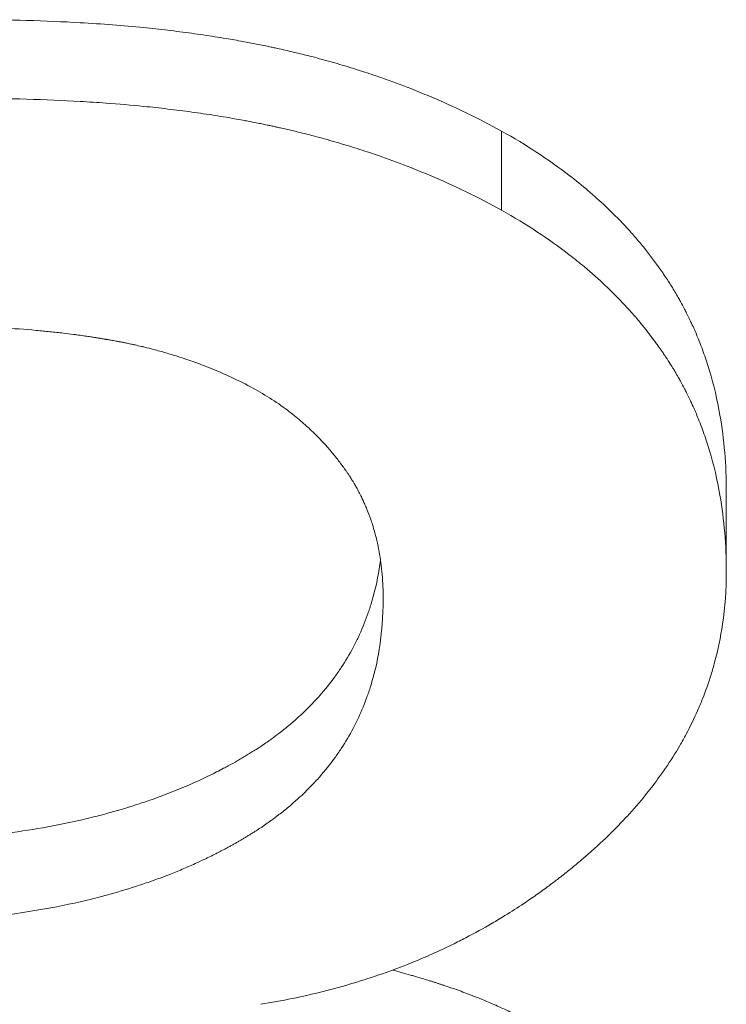
# Model space of a CAD drawing. Extents: x 134.1 to 200.3, y -14.8 to 32.7.
# Drawn here: x 178.2 to 178.8, y -5 to -4.3 of the extents above; entities that cross this region are included whole.
import ezdxf

# ---------------------------------------------------------------- set-up
doc = ezdxf.new("R2010")
doc.units = 0
doc.layers.add('schrack-others', color=2, linetype='Continuous', lineweight=13)
doc.layers.add('schrack-terminal', color=7, linetype='Continuous')
doc.styles.add('styl', font='simplex_0.ttf')

# ---------------------------------------------------------------- blocks, each defined once
blk = doc.blocks.new('c_ikbc1040--_v')
at = {"layer": 'schrack-others'}
for p, q in [((178.58468, -4.35533), (178.58468, -4.41813)), ((178.76297, -4.64139), (178.76297, -4.7052))]:
    blk.add_line(p, q, dxfattribs=at)
for points, knots in [([(178.16329, -4.26689), (178.17842, -4.26689), (178.19322, -4.26709), (178.2077, -4.26749), (178.22219, -4.26789), (178.23634, -4.26849), (178.25018, -4.26928), (178.26748, -4.27028), (178.28427, -4.27159), (178.30055, -4.2732), (178.30381, -4.27353), (178.30705, -4.27386), (178.31027, -4.27421), (178.3167, -4.27491), (178.32305, -4.27566), (178.32933, -4.27645), (178.33246, -4.27685), (178.33558, -4.27726), (178.33868, -4.27768), (178.34487, -4.27853), (178.35098, -4.27943), (178.35701, -4.28037), (178.36003, -4.28084), (178.36302, -4.28133), (178.366, -4.28183), (178.37046, -4.28257), (178.37488, -4.28335), (178.37925, -4.28415), (178.38289, -4.28482), (178.3865, -4.28551), (178.39008, -4.28622), (178.39402, -4.28699), (178.39792, -4.2878), (178.40178, -4.28862), (178.40284, -4.28885), (178.40389, -4.28907), (178.40494, -4.2893), (178.40705, -4.28976), (178.40914, -4.29023), (178.41123, -4.2907), (178.41332, -4.29118), (178.41541, -4.29166), (178.41748, -4.29215), (178.41887, -4.29247), (178.42025, -4.2928), (178.42163, -4.29314), (178.42577, -4.29414), (178.42989, -4.29517), (178.43398, -4.29623), (178.43671, -4.29694), (178.43942, -4.29766), (178.44213, -4.29839), (178.44754, -4.29987), (178.45291, -4.30139), (178.45823, -4.30298), (178.4609, -4.30377), (178.46355, -4.30457), (178.46619, -4.30539), (178.47147, -4.30703), (178.47671, -4.30872), (178.48191, -4.31047), (178.48451, -4.31135), (178.48709, -4.31224), (178.48967, -4.31314), (178.4974, -4.31584), (178.50503, -4.31868), (178.51257, -4.32163), (178.51759, -4.3236), (178.52257, -4.32563), (178.52751, -4.32771), (178.53738, -4.33187), (178.54709, -4.33625), (178.55661, -4.34086), (178.56614, -4.34546), (178.5755, -4.35029), (178.58468, -4.35533)], [0, 0, 0, 0, 0.166667, 0.166667, 0.166667, 0.333333, 0.333333, 0.333333, 0.541667, 0.541667, 0.541667, 0.583333, 0.583333, 0.583333, 0.666667, 0.666667, 0.666667, 0.708333, 0.708333, 0.708333, 0.791667, 0.791667, 0.791667, 0.833333, 0.833333, 0.833333, 0.895833, 0.895833, 0.895833, 0.947917, 0.947917, 0.947917, 1.005208, 1.005208, 1.005208, 1.020833, 1.020833, 1.020833, 1.052083, 1.052083, 1.052083, 1.083333, 1.083333, 1.083333, 1.104167, 1.104167, 1.104167, 1.166667, 1.166667, 1.166667, 1.208333, 1.208333, 1.208333, 1.291667, 1.291667, 1.291667, 1.333333, 1.333333, 1.333333, 1.416667, 1.416667, 1.416667, 1.458333, 1.458333, 1.458333, 1.583333, 1.583333, 1.583333, 1.666667, 1.666667, 1.666667, 1.833333, 1.833333, 1.833333, 2, 2, 2, 2]), ([(178.16329, -4.32937), (178.17842, -4.32937), (178.19322, -4.32957), (178.2077, -4.32997), (178.22219, -4.33037), (178.23634, -4.33097), (178.25018, -4.33177), (178.2571, -4.33217), (178.26394, -4.33262), (178.27069, -4.33312), (178.28083, -4.33387), (178.29078, -4.33473), (178.30055, -4.3357), (178.30381, -4.33603), (178.30705, -4.33636), (178.31027, -4.33671), (178.3167, -4.33741), (178.32305, -4.33816), (178.32933, -4.33896), (178.33246, -4.33936), (178.33558, -4.33977), (178.33868, -4.3402), (178.34487, -4.34105), (178.35098, -4.34195), (178.35701, -4.3429), (178.36003, -4.34337), (178.36302, -4.34386), (178.366, -4.34436), (178.37046, -4.34511), (178.37488, -4.34588), (178.37925, -4.34669), (178.38071, -4.34696), (178.38216, -4.34723), (178.38361, -4.3475), (178.38578, -4.34792), (178.38794, -4.34833), (178.39008, -4.34876), (178.3908, -4.3489), (178.39151, -4.34905), (178.39223, -4.34919), (178.39366, -4.34948), (178.39508, -4.34977), (178.39649, -4.35006), (178.3972, -4.35021), (178.39791, -4.35035), (178.39862, -4.3505), (178.39968, -4.35073), (178.40073, -4.35095), (178.40178, -4.35118), (178.40284, -4.3514), (178.40389, -4.35163), (178.40494, -4.35186), (178.40529, -4.35194), (178.40564, -4.35201), (178.40599, -4.35209), (178.40704, -4.35232), (178.40809, -4.35255), (178.40914, -4.35279), (178.40984, -4.35295), (178.41053, -4.3531), (178.41123, -4.35326), (178.41332, -4.35374), (178.41541, -4.35422), (178.41748, -4.35471), (178.41887, -4.35504), (178.42025, -4.35537), (178.42163, -4.35571), (178.42577, -4.35671), (178.42989, -4.35774), (178.43398, -4.35881), (178.43671, -4.35952), (178.43942, -4.36024), (178.44213, -4.36098), (178.44754, -4.36246), (178.45291, -4.36399), (178.45823, -4.36558), (178.4609, -4.36638), (178.46355, -4.36718), (178.46619, -4.36801), (178.47147, -4.36965), (178.47671, -4.37135), (178.48191, -4.3731), (178.48451, -4.37398), (178.48709, -4.37487), (178.48967, -4.37578), (178.4974, -4.3785), (178.50503, -4.38134), (178.51257, -4.3843), (178.51759, -4.38628), (178.52257, -4.38831), (178.52751, -4.3904), (178.53738, -4.39458), (178.54709, -4.39898), (178.55661, -4.4036), (178.56614, -4.40822), (178.5755, -4.41306), (178.58468, -4.41813)], [0, 0, 0, 0, 0.166667, 0.166667, 0.166667, 0.333333, 0.333333, 0.333333, 0.416667, 0.416667, 0.416667, 0.541667, 0.541667, 0.541667, 0.583333, 0.583333, 0.583333, 0.666667, 0.666667, 0.666667, 0.708333, 0.708333, 0.708333, 0.791667, 0.791667, 0.791667, 0.833333, 0.833333, 0.833333, 0.895833, 0.895833, 0.895833, 0.916667, 0.916667, 0.916667, 0.947917, 0.947917, 0.947917, 0.958333, 0.958333, 0.958333, 0.979167, 0.979167, 0.979167, 0.989583, 0.989583, 0.989583, 1.005208, 1.005208, 1.005208, 1.020833, 1.020833, 1.020833, 1.026042, 1.026042, 1.026042, 1.041667, 1.041667, 1.041667, 1.052083, 1.052083, 1.052083, 1.083333, 1.083333, 1.083333, 1.104167, 1.104167, 1.104167, 1.166667, 1.166667, 1.166667, 1.208333, 1.208333, 1.208333, 1.291667, 1.291667, 1.291667, 1.333333, 1.333333, 1.333333, 1.416667, 1.416667, 1.416667, 1.458333, 1.458333, 1.458333, 1.583333, 1.583333, 1.583333, 1.666667, 1.666667, 1.666667, 1.833333, 1.833333, 1.833333, 2, 2, 2, 2]), ([(178.58468, -4.35533), (178.59441, -4.3608), (178.60374, -4.36647), (178.61269, -4.37234), (178.62163, -4.37821), (178.63019, -4.38428), (178.63835, -4.39056), (178.64855, -4.3984), (178.65815, -4.40656), (178.66713, -4.41504), (178.66893, -4.41673), (178.6707, -4.41844), (178.67245, -4.42016), (178.67595, -4.4236), (178.67935, -4.42709), (178.68265, -4.43063), (178.6843, -4.4324), (178.68593, -4.43418), (178.68753, -4.43598), (178.68993, -4.43867), (178.69228, -4.44139), (178.69457, -4.44414), (178.69687, -4.44689), (178.6991, -4.44967), (178.70129, -4.45248), (178.70347, -4.45528), (178.7056, -4.45812), (178.70767, -4.46098), (178.70837, -4.46193), (178.70905, -4.46289), (178.70973, -4.46385), (178.71075, -4.46529), (178.71175, -4.46674), (178.71274, -4.4682), (178.71307, -4.46868), (178.7134, -4.46917), (178.71373, -4.46965), (178.7152, -4.47184), (178.71665, -4.47405), (178.71806, -4.47627), (178.71853, -4.47701), (178.71899, -4.47775), (178.71946, -4.47849), (178.72038, -4.47998), (178.72129, -4.48148), (178.72219, -4.48298), (178.72309, -4.48449), (178.72397, -4.486), (178.72483, -4.48752), (178.72541, -4.48853), (178.72598, -4.48955), (178.72655, -4.49057), (178.72768, -4.49261), (178.72878, -4.49466), (178.72986, -4.49673), (178.7304, -4.49777), (178.73093, -4.4988), (178.73145, -4.49985), (178.7325, -4.50193), (178.73353, -4.50402), (178.73453, -4.50613), (178.73502, -4.50719), (178.73552, -4.50825), (178.736, -4.50931), (178.73746, -4.5125), (178.73886, -4.51571), (178.7402, -4.51896), (178.74109, -4.52113), (178.74196, -4.52331), (178.7428, -4.5255), (178.74448, -4.52989), (178.74605, -4.53433), (178.74752, -4.53883), (178.74826, -4.54108), (178.74897, -4.54334), (178.74965, -4.54562), (178.75307, -4.557), (178.75582, -4.56873), (178.75792, -4.5808), (178.76129, -4.60012), (178.76297, -4.62032), (178.76297, -4.64139)], [0, 0, 0, 0, 0.166667, 0.166667, 0.166667, 0.333333, 0.333333, 0.333333, 0.541667, 0.541667, 0.541667, 0.583333, 0.583333, 0.583333, 0.666667, 0.666667, 0.666667, 0.708333, 0.708333, 0.708333, 0.770833, 0.770833, 0.770833, 0.833333, 0.833333, 0.833333, 0.895833, 0.895833, 0.895833, 0.916667, 0.916667, 0.916667, 0.947917, 0.947917, 0.947917, 0.958333, 0.958333, 0.958333, 1.005208, 1.005208, 1.005208, 1.020833, 1.020833, 1.020833, 1.052083, 1.052083, 1.052083, 1.083333, 1.083333, 1.083333, 1.104167, 1.104167, 1.104167, 1.145833, 1.145833, 1.145833, 1.166667, 1.166667, 1.166667, 1.208333, 1.208333, 1.208333, 1.229167, 1.229167, 1.229167, 1.291667, 1.291667, 1.291667, 1.333333, 1.333333, 1.333333, 1.416667, 1.416667, 1.416667, 1.458333, 1.458333, 1.458333, 1.666667, 1.666667, 1.666667, 2, 2, 2, 2]), ([(178.58468, -4.41813), (178.59441, -4.42361), (178.60374, -4.4293), (178.61269, -4.43519), (178.62163, -4.44108), (178.63019, -4.44718), (178.63835, -4.45348), (178.64243, -4.45663), (178.64642, -4.45983), (178.6503, -4.46308), (178.65613, -4.46795), (178.66174, -4.47294), (178.66713, -4.47804), (178.66893, -4.47974), (178.6707, -4.48146), (178.67245, -4.48318), (178.67595, -4.48664), (178.67935, -4.49014), (178.68265, -4.49369), (178.6843, -4.49547), (178.68593, -4.49726), (178.68753, -4.49906), (178.68993, -4.50176), (178.69228, -4.50449), (178.69457, -4.50725), (178.69534, -4.50817), (178.6961, -4.5091), (178.69685, -4.51002), (178.69835, -4.51187), (178.69983, -4.51374), (178.70129, -4.51562), (178.70202, -4.51656), (178.70274, -4.5175), (178.70345, -4.51844), (178.70488, -4.52033), (178.70629, -4.52223), (178.70767, -4.52415), (178.70837, -4.52511), (178.70905, -4.52607), (178.70973, -4.52703), (178.71075, -4.52848), (178.71175, -4.52993), (178.71274, -4.53139), (178.71307, -4.53188), (178.7134, -4.53236), (178.71373, -4.53285), (178.71422, -4.53358), (178.71471, -4.53432), (178.71519, -4.53505), (178.71568, -4.53579), (178.71616, -4.53653), (178.71664, -4.53727), (178.7168, -4.53751), (178.71695, -4.53776), (178.71711, -4.53801), (178.71743, -4.5385), (178.71774, -4.539), (178.71806, -4.53949), (178.71821, -4.53974), (178.71837, -4.53999), (178.71853, -4.54023), (178.71884, -4.54073), (178.71915, -4.54123), (178.71946, -4.54173), (178.71961, -4.54197), (178.71977, -4.54222), (178.71992, -4.54247), (178.72038, -4.54322), (178.72084, -4.54397), (178.72129, -4.54472), (178.72159, -4.54523), (178.72189, -4.54573), (178.72219, -4.54623), (178.72309, -4.54774), (178.72397, -4.54926), (178.72483, -4.55078), (178.72541, -4.5518), (178.72598, -4.55282), (178.72655, -4.55384), (178.72768, -4.55589), (178.72878, -4.55795), (178.72986, -4.56003), (178.7304, -4.56107), (178.73093, -4.56211), (178.73145, -4.56315), (178.7325, -4.56524), (178.73353, -4.56735), (178.73453, -4.56947), (178.73502, -4.57052), (178.73552, -4.57159), (178.736, -4.57265), (178.73746, -4.57585), (178.73886, -4.57908), (178.7402, -4.58234), (178.74109, -4.58451), (178.74196, -4.5867), (178.7428, -4.5889), (178.74448, -4.5933), (178.74605, -4.59776), (178.74752, -4.60227), (178.74826, -4.60453), (178.74897, -4.6068), (178.74965, -4.60909), (178.75307, -4.62051), (178.75582, -4.63228), (178.75792, -4.6444), (178.76129, -4.66378), (178.76297, -4.68405), (178.76297, -4.7052)], [0, 0, 0, 0, 0.166667, 0.166667, 0.166667, 0.333333, 0.333333, 0.333333, 0.416667, 0.416667, 0.416667, 0.541667, 0.541667, 0.541667, 0.583333, 0.583333, 0.583333, 0.666667, 0.666667, 0.666667, 0.708333, 0.708333, 0.708333, 0.770833, 0.770833, 0.770833, 0.791667, 0.791667, 0.791667, 0.833333, 0.833333, 0.833333, 0.854167, 0.854167, 0.854167, 0.895833, 0.895833, 0.895833, 0.916667, 0.916667, 0.916667, 0.947917, 0.947917, 0.947917, 0.958333, 0.958333, 0.958333, 0.973958, 0.973958, 0.973958, 0.989583, 0.989583, 0.989583, 0.994792, 0.994792, 0.994792, 1.005208, 1.005208, 1.005208, 1.010417, 1.010417, 1.010417, 1.020833, 1.020833, 1.020833, 1.026042, 1.026042, 1.026042, 1.041667, 1.041667, 1.041667, 1.052083, 1.052083, 1.052083, 1.083333, 1.083333, 1.083333, 1.104167, 1.104167, 1.104167, 1.145833, 1.145833, 1.145833, 1.166667, 1.166667, 1.166667, 1.208333, 1.208333, 1.208333, 1.229167, 1.229167, 1.229167, 1.291667, 1.291667, 1.291667, 1.333333, 1.333333, 1.333333, 1.416667, 1.416667, 1.416667, 1.458333, 1.458333, 1.458333, 1.666667, 1.666667, 1.666667, 2, 2, 2, 2]), ([(178.38533, -4.55827), (178.37975, -4.55534), (178.37406, -4.55254), (178.36827, -4.5499), (178.36248, -4.54725), (178.35658, -4.54475), (178.35058, -4.54239), (178.34758, -4.54121), (178.34455, -4.54007), (178.34149, -4.53896), (178.33691, -4.5373), (178.33227, -4.53573), (178.32757, -4.53423), (178.32601, -4.53373), (178.32444, -4.53325), (178.32286, -4.53277), (178.3197, -4.53181), (178.31651, -4.53088), (178.3133, -4.53), (178.31169, -4.52955), (178.31008, -4.52912), (178.30846, -4.52869), (178.30603, -4.52805), (178.30359, -4.52744), (178.30113, -4.52684), (178.30031, -4.52664), (178.29949, -4.52644), (178.29867, -4.52625), (178.29703, -4.52586), (178.29537, -4.52548), (178.29372, -4.52511), (178.29289, -4.52492), (178.29206, -4.52474), (178.29122, -4.52456), (178.28998, -4.52429), (178.28872, -4.52402), (178.28747, -4.52376), (178.28705, -4.52368), (178.28663, -4.52359), (178.28621, -4.5235), (178.28537, -4.52333), (178.28453, -4.52316), (178.28369, -4.523), (178.28327, -4.52291), (178.28284, -4.52283), (178.28242, -4.52275), (178.28158, -4.52258), (178.28073, -4.52242), (178.27989, -4.52226), (178.27946, -4.52218), (178.27904, -4.5221), (178.27861, -4.52202), (178.27798, -4.5219), (178.27734, -4.52178), (178.2767, -4.52167), (178.27606, -4.52155), (178.27542, -4.52144), (178.27478, -4.52132), (178.27457, -4.52129), (178.27436, -4.52125), (178.27414, -4.52121), (178.27372, -4.52114), (178.27329, -4.52106), (178.27286, -4.52099), (178.27265, -4.52095), (178.27243, -4.52091), (178.27222, -4.52088), (178.27179, -4.5208), (178.27136, -4.52073), (178.27093, -4.52066), (178.27072, -4.52062), (178.2705, -4.52058), (178.27029, -4.52055), (178.26964, -4.52044), (178.269, -4.52033), (178.26836, -4.52022), (178.26793, -4.52015), (178.26749, -4.52008), (178.26706, -4.52001), (178.2662, -4.51987), (178.26534, -4.51973), (178.26448, -4.51959), (178.26405, -4.51952), (178.26361, -4.51946), (178.26318, -4.51939), (178.26232, -4.51925), (178.26145, -4.51912), (178.26058, -4.51898), (178.26015, -4.51892), (178.25972, -4.51885), (178.25928, -4.51878), (178.25798, -4.51859), (178.25667, -4.51839), (178.25537, -4.5182), (178.25449, -4.51807), (178.25362, -4.51795), (178.25275, -4.51782), (178.251, -4.51758), (178.24925, -4.51733), (178.24749, -4.5171), (178.24661, -4.51698), (178.24573, -4.51686), (178.24485, -4.51675), (178.2422, -4.5164), (178.23955, -4.51607), (178.23689, -4.51576), (178.23511, -4.51555), (178.23333, -4.51534), (178.23154, -4.51514), (178.22797, -4.51475), (178.22438, -4.51437), (178.22077, -4.51403), (178.21897, -4.51385), (178.21716, -4.51369), (178.21534, -4.51352), (178.20627, -4.51272), (178.19709, -4.51207), (178.18778, -4.51157), (178.1729, -4.51078), (178.15771, -4.51038), (178.14222, -4.51038)], [0, 0, 0, 0, 0.166667, 0.166667, 0.166667, 0.333333, 0.333333, 0.333333, 0.416667, 0.416667, 0.416667, 0.541667, 0.541667, 0.541667, 0.583333, 0.583333, 0.583333, 0.666667, 0.666667, 0.666667, 0.708333, 0.708333, 0.708333, 0.770833, 0.770833, 0.770833, 0.791667, 0.791667, 0.791667, 0.833333, 0.833333, 0.833333, 0.854167, 0.854167, 0.854167, 0.885417, 0.885417, 0.885417, 0.895833, 0.895833, 0.895833, 0.916667, 0.916667, 0.916667, 0.927083, 0.927083, 0.927083, 0.947917, 0.947917, 0.947917, 0.958333, 0.958333, 0.958333, 0.973958, 0.973958, 0.973958, 0.989583, 0.989583, 0.989583, 0.994792, 0.994792, 0.994792, 1.005208, 1.005208, 1.005208, 1.010417, 1.010417, 1.010417, 1.020833, 1.020833, 1.020833, 1.026042, 1.026042, 1.026042, 1.041667, 1.041667, 1.041667, 1.052083, 1.052083, 1.052083, 1.072917, 1.072917, 1.072917, 1.083333, 1.083333, 1.083333, 1.104167, 1.104167, 1.104167, 1.114583, 1.114583, 1.114583, 1.145833, 1.145833, 1.145833, 1.166667, 1.166667, 1.166667, 1.208333, 1.208333, 1.208333, 1.229167, 1.229167, 1.229167, 1.291667, 1.291667, 1.291667, 1.333333, 1.333333, 1.333333, 1.416667, 1.416667, 1.416667, 1.458333, 1.458333, 1.458333, 1.666667, 1.666667, 1.666667, 2, 2, 2, 2]), ([(178.49068, -4.72649), (178.49068, -4.71995), (178.49041, -4.71357), (178.48987, -4.70734), (178.48933, -4.70112), (178.48852, -4.69505), (178.48744, -4.68913), (178.4869, -4.68617), (178.48629, -4.68325), (178.48562, -4.68037), (178.4846, -4.67605), (178.48344, -4.67181), (178.48212, -4.66766), (178.48168, -4.66628), (178.48123, -4.66491), (178.48075, -4.66355), (178.47981, -4.66082), (178.4788, -4.65813), (178.47772, -4.65548), (178.47718, -4.65416), (178.47662, -4.65284), (178.47604, -4.65154), (178.47518, -4.64958), (178.47428, -4.64765), (178.47335, -4.64573), (178.47303, -4.64509), (178.47272, -4.64446), (178.4724, -4.64383), (178.47176, -4.64256), (178.4711, -4.6413), (178.47042, -4.64006), (178.47008, -4.63943), (178.46974, -4.63881), (178.4694, -4.63819), (178.46888, -4.63727), (178.46835, -4.63634), (178.46781, -4.63543), (178.46763, -4.63512), (178.46745, -4.63482), (178.46727, -4.63451), (178.46691, -4.6339), (178.46654, -4.6333), (178.46617, -4.63269), (178.46598, -4.63239), (178.4658, -4.63209), (178.46561, -4.63179), (178.46533, -4.63134), (178.46504, -4.63089), (178.46476, -4.63044), (178.46447, -4.62999), (178.46418, -4.62954), (178.46389, -4.6291), (178.46379, -4.62895), (178.46369, -4.6288), (178.4636, -4.62865), (178.4634, -4.62836), (178.46321, -4.62806), (178.46301, -4.62777), (178.46291, -4.62762), (178.46281, -4.62747), (178.46271, -4.62732), (178.46251, -4.62703), (178.46231, -4.62673), (178.46211, -4.62644), (178.46201, -4.62629), (178.46191, -4.62615), (178.46181, -4.626), (178.46161, -4.62571), (178.46141, -4.62542), (178.4612, -4.62512), (178.4611, -4.62498), (178.461, -4.62483), (178.4609, -4.62469), (178.46069, -4.6244), (178.46049, -4.62411), (178.46028, -4.62382), (178.46018, -4.62367), (178.46008, -4.62353), (178.45998, -4.62338), (178.45977, -4.62309), (178.45956, -4.6228), (178.45936, -4.62252), (178.45925, -4.62237), (178.45915, -4.62223), (178.45905, -4.62208), (178.45884, -4.6218), (178.45863, -4.62151), (178.45842, -4.62122), (178.45832, -4.62108), (178.45821, -4.62094), (178.45811, -4.6208), (178.45779, -4.62037), (178.45748, -4.61994), (178.45716, -4.61952), (178.45695, -4.61923), (178.45674, -4.61895), (178.45652, -4.61867), (178.4561, -4.6181), (178.45567, -4.61754), (178.45524, -4.61698), (178.45502, -4.6167), (178.45481, -4.61642), (178.45459, -4.61614), (178.45394, -4.6153), (178.45328, -4.61447), (178.45262, -4.61365), (178.45218, -4.6131), (178.45173, -4.61255), (178.45129, -4.612), (178.4504, -4.61091), (178.44949, -4.60983), (178.44858, -4.60876), (178.44812, -4.60822), (178.44766, -4.60769), (178.4472, -4.60716), (178.44581, -4.60557), (178.44441, -4.604), (178.44297, -4.60245), (178.44202, -4.60142), (178.44105, -4.60039), (178.44008, -4.59938), (178.43813, -4.59735), (178.43614, -4.59537), (178.4341, -4.59342), (178.43309, -4.59245), (178.43206, -4.59148), (178.43102, -4.59053), (178.42791, -4.58767), (178.4247, -4.58489), (178.42141, -4.5822), (178.41921, -4.58041), (178.41697, -4.57866), (178.41469, -4.57695), (178.41012, -4.57352), (178.4054, -4.57025), (178.40051, -4.56714), (178.39561, -4.56403), (178.39056, -4.56107), (178.38533, -4.55827)], [0, 0, 0, 0, 0.166667, 0.166667, 0.166667, 0.333333, 0.333333, 0.333333, 0.416667, 0.416667, 0.416667, 0.541667, 0.541667, 0.541667, 0.583333, 0.583333, 0.583333, 0.666667, 0.666667, 0.666667, 0.708333, 0.708333, 0.708333, 0.770833, 0.770833, 0.770833, 0.791667, 0.791667, 0.791667, 0.833333, 0.833333, 0.833333, 0.854167, 0.854167, 0.854167, 0.885417, 0.885417, 0.885417, 0.895833, 0.895833, 0.895833, 0.916667, 0.916667, 0.916667, 0.927083, 0.927083, 0.927083, 0.942708, 0.942708, 0.942708, 0.958333, 0.958333, 0.958333, 0.963542, 0.963542, 0.963542, 0.973958, 0.973958, 0.973958, 0.979167, 0.979167, 0.979167, 0.989583, 0.989583, 0.989583, 0.994792, 0.994792, 0.994792, 1.005208, 1.005208, 1.005208, 1.010417, 1.010417, 1.010417, 1.020833, 1.020833, 1.020833, 1.026042, 1.026042, 1.026042, 1.036458, 1.036458, 1.036458, 1.041667, 1.041667, 1.041667, 1.052083, 1.052083, 1.052083, 1.057292, 1.057292, 1.057292, 1.072917, 1.072917, 1.072917, 1.083333, 1.083333, 1.083333, 1.104167, 1.104167, 1.104167, 1.114583, 1.114583, 1.114583, 1.145833, 1.145833, 1.145833, 1.166667, 1.166667, 1.166667, 1.208333, 1.208333, 1.208333, 1.229167, 1.229167, 1.229167, 1.291667, 1.291667, 1.291667, 1.333333, 1.333333, 1.333333, 1.416667, 1.416667, 1.416667, 1.458333, 1.458333, 1.458333, 1.583333, 1.583333, 1.583333, 1.666667, 1.666667, 1.666667, 1.833333, 1.833333, 1.833333, 2, 2, 2, 2]), ([(178.08387, -4.9194), (178.10386, -4.9194), (178.12324, -4.91879), (178.142, -4.91758), (178.16075, -4.91637), (178.1789, -4.91455), (178.19643, -4.91213), (178.21834, -4.9091), (178.23929, -4.90512), (178.25927, -4.9002), (178.26327, -4.89921), (178.26723, -4.89819), (178.27115, -4.89713), (178.27899, -4.89501), (178.28668, -4.89273), (178.29421, -4.89031), (178.29798, -4.8891), (178.30171, -4.88784), (178.3054, -4.88656), (178.31093, -4.88462), (178.31638, -4.8826), (178.32174, -4.8805), (178.3271, -4.87839), (178.33238, -4.8762), (178.33757, -4.87393), (178.34189, -4.87203), (178.34615, -4.87008), (178.35036, -4.86806), (178.3512, -4.86766), (178.35204, -4.86725), (178.35287, -4.86684), (178.35663, -4.86501), (178.36035, -4.86313), (178.36401, -4.86119), (178.36523, -4.86055), (178.36645, -4.8599), (178.36766, -4.85925), (178.37008, -4.85794), (178.37248, -4.85661), (178.37486, -4.85525), (178.37605, -4.85458), (178.37723, -4.8539), (178.37841, -4.85321), (178.37958, -4.85252), (178.38075, -4.85183), (178.38191, -4.85114), (178.38306, -4.85044), (178.38421, -4.84974), (178.38535, -4.84903), (178.38649, -4.84833), (178.38762, -4.84762), (178.38874, -4.8469), (178.38911, -4.84666), (178.38949, -4.84642), (178.38986, -4.84618), (178.39097, -4.84546), (178.39208, -4.84474), (178.39317, -4.84401), (178.3939, -4.84353), (178.39463, -4.84304), (178.39535, -4.84255), (178.39679, -4.84157), (178.39822, -4.84058), (178.39963, -4.83958), (178.40034, -4.83908), (178.40104, -4.83858), (178.40174, -4.83808), (178.40383, -4.83657), (178.40589, -4.83504), (178.40791, -4.83349), (178.40925, -4.83246), (178.41058, -4.83142), (178.4119, -4.83037), (178.41452, -4.82827), (178.41708, -4.82614), (178.41958, -4.82397), (178.42082, -4.82289), (178.42206, -4.82179), (178.42327, -4.82069), (178.42691, -4.81739), (178.43041, -4.814), (178.43376, -4.81054), (178.43599, -4.80824), (178.43816, -4.80589), (178.44026, -4.80352), (178.44446, -4.79876), (178.4484, -4.79387), (178.45208, -4.78884), (178.45391, -4.78632), (178.45569, -4.78377), (178.45739, -4.78119), (178.46081, -4.77602), (178.46396, -4.77071), (178.46685, -4.76526), (178.46829, -4.76253), (178.46967, -4.75977), (178.47099, -4.75697), (178.47361, -4.75138), (178.47597, -4.74565), (178.47808, -4.73978), (178.47913, -4.73685), (178.48011, -4.73388), (178.48103, -4.73087), (178.48379, -4.72186), (178.48595, -4.71253), (178.48753, -4.70288), (178.48791, -4.70058), (178.48825, -4.69827), (178.48855, -4.69594)], [0, 0, 0, 0, 0.166667, 0.166667, 0.166667, 0.333333, 0.333333, 0.333333, 0.541667, 0.541667, 0.541667, 0.583333, 0.583333, 0.583333, 0.666667, 0.666667, 0.666667, 0.708333, 0.708333, 0.708333, 0.770833, 0.770833, 0.770833, 0.833333, 0.833333, 0.833333, 0.885417, 0.885417, 0.885417, 0.895833, 0.895833, 0.895833, 0.942708, 0.942708, 0.942708, 0.958333, 0.958333, 0.958333, 0.989583, 0.989583, 0.989583, 1.005208, 1.005208, 1.005208, 1.020833, 1.020833, 1.020833, 1.036458, 1.036458, 1.036458, 1.052083, 1.052083, 1.052083, 1.057292, 1.057292, 1.057292, 1.072917, 1.072917, 1.072917, 1.083333, 1.083333, 1.083333, 1.104167, 1.104167, 1.104167, 1.114583, 1.114583, 1.114583, 1.145833, 1.145833, 1.145833, 1.166667, 1.166667, 1.166667, 1.208333, 1.208333, 1.208333, 1.229167, 1.229167, 1.229167, 1.291667, 1.291667, 1.291667, 1.333333, 1.333333, 1.333333, 1.416667, 1.416667, 1.416667, 1.458333, 1.458333, 1.458333, 1.541667, 1.541667, 1.541667, 1.583333, 1.583333, 1.583333, 1.666667, 1.666667, 1.666667, 1.708333, 1.708333, 1.708333, 1.833333, 1.833333, 1.833333, 1.863074, 1.863074, 1.863074, 1.863074]), ([(178.76297, -4.7052), (178.76297, -4.7194), (178.76196, -4.73329), (178.75995, -4.74688), (178.75844, -4.75707), (178.75637, -4.7671), (178.75373, -4.77695), (178.75285, -4.78024), (178.75191, -4.78351), (178.7509, -4.78676), (178.74889, -4.79325), (178.74663, -4.79967), (178.74411, -4.80602), (178.74286, -4.80919), (178.74154, -4.81235), (178.74016, -4.81548), (178.73739, -4.82176), (178.73437, -4.82795), (178.73111, -4.83408), (178.72947, -4.83714), (178.72778, -4.84018), (178.72602, -4.84321), (178.7225, -4.84926), (178.71873, -4.85523), (178.7147, -4.86113), (178.71269, -4.86408), (178.71062, -4.86702), (178.70848, -4.86993), (178.70528, -4.8743), (178.70193, -4.87863), (178.69844, -4.88292), (178.69728, -4.88435), (178.6961, -4.88577), (178.69491, -4.88719), (178.69252, -4.89003), (178.69007, -4.89285), (178.68756, -4.89565), (178.6863, -4.89705), (178.68503, -4.89845), (178.68374, -4.89984), (178.68181, -4.90193), (178.67984, -4.90401), (178.67784, -4.90608), (178.67717, -4.90677), (178.6765, -4.90745), (178.67582, -4.90814), (178.67447, -4.90951), (178.6731, -4.91088), (178.67172, -4.91225), (178.67103, -4.91293), (178.67033, -4.91361), (178.66964, -4.91429), (178.66824, -4.91565), (178.66682, -4.91701), (178.66539, -4.91836), (178.66468, -4.91903), (178.66396, -4.91971), (178.66324, -4.92038), (178.66215, -4.92139), (178.66106, -4.9224), (178.65996, -4.9234), (178.65886, -4.92441), (178.65775, -4.92541), (178.65663, -4.92641), (178.65625, -4.92674), (178.65588, -4.92707), (178.65551, -4.9274), (178.65476, -4.92807), (178.654, -4.92873), (178.65324, -4.9294), (178.65287, -4.92973), (178.65249, -4.93006), (178.65211, -4.93039), (178.65135, -4.93104), (178.65059, -4.9317), (178.64983, -4.93235), (178.64945, -4.93268), (178.64907, -4.93301), (178.64869, -4.93333), (178.64755, -4.93431), (178.6464, -4.93528), (178.64525, -4.93624), (178.64448, -4.93689), (178.64372, -4.93753), (178.64295, -4.93817), (178.64141, -4.93944), (178.63986, -4.94071), (178.63831, -4.94196), (178.63753, -4.94259), (178.63675, -4.94322), (178.63597, -4.94384), (178.63442, -4.94508), (178.63285, -4.94632), (178.63128, -4.94754), (178.63049, -4.94815), (178.62971, -4.94876), (178.62892, -4.94937), (178.62655, -4.95119), (178.62417, -4.95299), (178.62177, -4.95476), (178.62018, -4.95595), (178.61857, -4.95712), (178.61696, -4.95828), (178.61375, -4.96061), (178.6105, -4.96289), (178.60723, -4.96513), (178.6056, -4.96626), (178.60396, -4.96737), (178.60231, -4.96847), (178.59737, -4.97177), (178.59237, -4.97498), (178.58731, -4.9781), (178.58394, -4.98017), (178.58054, -4.98221), (178.57712, -4.98421), (178.57028, -4.9882), (178.56333, -4.99203), (178.55629, -4.99569), (178.55277, -4.99752), (178.54922, -4.99931), (178.54564, -5.00106), (178.53492, -5.00631), (178.52397, -5.01119), (178.5128, -5.0157), (178.50535, -5.0187), (178.49779, -5.02155), (178.49014, -5.02423), (178.47483, -5.02959), (178.45912, -5.03429), (178.443, -5.03834), (178.42689, -5.04239), (178.41036, -5.04579), (178.39344, -5.04854)], [0, 0, 0, 0, 0.166667, 0.166667, 0.166667, 0.291667, 0.291667, 0.291667, 0.333333, 0.333333, 0.333333, 0.416667, 0.416667, 0.416667, 0.458333, 0.458333, 0.458333, 0.541667, 0.541667, 0.541667, 0.583333, 0.583333, 0.583333, 0.666667, 0.666667, 0.666667, 0.708333, 0.708333, 0.708333, 0.770833, 0.770833, 0.770833, 0.791667, 0.791667, 0.791667, 0.833333, 0.833333, 0.833333, 0.854167, 0.854167, 0.854167, 0.885417, 0.885417, 0.885417, 0.895833, 0.895833, 0.895833, 0.916667, 0.916667, 0.916667, 0.927083, 0.927083, 0.927083, 0.947917, 0.947917, 0.947917, 0.958333, 0.958333, 0.958333, 0.973958, 0.973958, 0.973958, 0.989583, 0.989583, 0.989583, 0.994792, 0.994792, 0.994792, 1.005208, 1.005208, 1.005208, 1.010417, 1.010417, 1.010417, 1.020833, 1.020833, 1.020833, 1.026042, 1.026042, 1.026042, 1.041667, 1.041667, 1.041667, 1.052083, 1.052083, 1.052083, 1.072917, 1.072917, 1.072917, 1.083333, 1.083333, 1.083333, 1.104167, 1.104167, 1.104167, 1.114583, 1.114583, 1.114583, 1.145833, 1.145833, 1.145833, 1.166667, 1.166667, 1.166667, 1.208333, 1.208333, 1.208333, 1.229167, 1.229167, 1.229167, 1.291667, 1.291667, 1.291667, 1.333333, 1.333333, 1.333333, 1.416667, 1.416667, 1.416667, 1.458333, 1.458333, 1.458333, 1.583333, 1.583333, 1.583333, 1.666667, 1.666667, 1.666667, 1.833333, 1.833333, 1.833333, 2, 2, 2, 2]), ([(178.08387, -4.98421), (178.10386, -4.98421), (178.12324, -4.9836), (178.142, -4.98238), (178.16075, -4.98117), (178.1789, -4.97934), (178.19643, -4.97691), (178.20519, -4.97569), (178.2138, -4.97433), (178.22226, -4.97281), (178.23494, -4.97053), (178.24728, -4.9679), (178.25927, -4.96494), (178.26327, -4.96395), (178.26723, -4.96292), (178.27115, -4.96186), (178.27899, -4.95973), (178.28668, -4.95744), (178.29421, -4.95501), (178.29798, -4.95379), (178.30171, -4.95254), (178.3054, -4.95124), (178.31093, -4.9493), (178.31638, -4.94728), (178.32174, -4.94517), (178.32353, -4.94446), (178.32531, -4.94375), (178.32707, -4.94303), (178.33061, -4.94158), (178.33411, -4.9401), (178.33757, -4.93857), (178.3393, -4.93781), (178.34102, -4.93704), (178.34273, -4.93626), (178.34529, -4.93509), (178.34784, -4.9339), (178.35036, -4.93268), (178.3512, -4.93228), (178.35204, -4.93187), (178.35287, -4.93146), (178.35454, -4.93064), (178.35621, -4.92982), (178.35786, -4.92898), (178.35869, -4.92856), (178.35951, -4.92814), (178.36033, -4.92772), (178.36156, -4.92708), (178.36279, -4.92644), (178.36401, -4.92579), (178.36523, -4.92515), (178.36645, -4.9245), (178.36766, -4.92384), (178.36806, -4.92362), (178.36847, -4.9234), (178.36887, -4.92318), (178.36967, -4.92274), (178.37048, -4.9223), (178.37128, -4.92185), (178.37168, -4.92163), (178.37207, -4.92141), (178.37247, -4.92118), (178.37327, -4.92073), (178.37407, -4.92028), (178.37486, -4.91983), (178.37525, -4.91961), (178.37565, -4.91938), (178.37605, -4.91915), (178.37684, -4.9187), (178.37762, -4.91824), (178.37841, -4.91778), (178.3788, -4.91755), (178.37919, -4.91732), (178.37958, -4.91709), (178.38036, -4.91663), (178.38114, -4.91616), (178.38191, -4.9157), (178.38229, -4.91547), (178.38268, -4.91523), (178.38306, -4.915), (178.38383, -4.91453), (178.38459, -4.91406), (178.38535, -4.91359), (178.38573, -4.91335), (178.38611, -4.91312), (178.38649, -4.91288), (178.38724, -4.9124), (178.38799, -4.91193), (178.38874, -4.91145), (178.38911, -4.91121), (178.38949, -4.91097), (178.38986, -4.91073), (178.39097, -4.91001), (178.39208, -4.90928), (178.39317, -4.90855), (178.3939, -4.90806), (178.39463, -4.90757), (178.39535, -4.90708), (178.39679, -4.9061), (178.39822, -4.9051), (178.39963, -4.9041), (178.40034, -4.9036), (178.40104, -4.9031), (178.40174, -4.9026), (178.40383, -4.90108), (178.40589, -4.89955), (178.40791, -4.89799), (178.40925, -4.89696), (178.41058, -4.89591), (178.4119, -4.89486), (178.41452, -4.89275), (178.41708, -4.89061), (178.41958, -4.88844), (178.42082, -4.88735), (178.42206, -4.88625), (178.42327, -4.88515), (178.42691, -4.88183), (178.43041, -4.87843), (178.43376, -4.87496), (178.43599, -4.87265), (178.43816, -4.8703), (178.44026, -4.86791), (178.44446, -4.86314), (178.4484, -4.85823), (178.45208, -4.85318), (178.45391, -4.85066), (178.45569, -4.8481), (178.45739, -4.8455), (178.46081, -4.84031), (178.46396, -4.83498), (178.46685, -4.82951), (178.46829, -4.82678), (178.46967, -4.82401), (178.47099, -4.8212), (178.47361, -4.81559), (178.47597, -4.80984), (178.47808, -4.80395), (178.47913, -4.801), (178.48011, -4.79802), (178.48103, -4.79501), (178.48379, -4.78596), (178.48595, -4.77659), (178.48753, -4.76691), (178.48963, -4.754), (178.49068, -4.74053), (178.49068, -4.72649)], [0, 0, 0, 0, 0.166667, 0.166667, 0.166667, 0.333333, 0.333333, 0.333333, 0.416667, 0.416667, 0.416667, 0.541667, 0.541667, 0.541667, 0.583333, 0.583333, 0.583333, 0.666667, 0.666667, 0.666667, 0.708333, 0.708333, 0.708333, 0.770833, 0.770833, 0.770833, 0.791667, 0.791667, 0.791667, 0.833333, 0.833333, 0.833333, 0.854167, 0.854167, 0.854167, 0.885417, 0.885417, 0.885417, 0.895833, 0.895833, 0.895833, 0.916667, 0.916667, 0.916667, 0.927083, 0.927083, 0.927083, 0.942708, 0.942708, 0.942708, 0.958333, 0.958333, 0.958333, 0.963542, 0.963542, 0.963542, 0.973958, 0.973958, 0.973958, 0.979167, 0.979167, 0.979167, 0.989583, 0.989583, 0.989583, 0.994792, 0.994792, 0.994792, 1.005208, 1.005208, 1.005208, 1.010417, 1.010417, 1.010417, 1.020833, 1.020833, 1.020833, 1.026042, 1.026042, 1.026042, 1.036458, 1.036458, 1.036458, 1.041667, 1.041667, 1.041667, 1.052083, 1.052083, 1.052083, 1.057292, 1.057292, 1.057292, 1.072917, 1.072917, 1.072917, 1.083333, 1.083333, 1.083333, 1.104167, 1.104167, 1.104167, 1.114583, 1.114583, 1.114583, 1.145833, 1.145833, 1.145833, 1.166667, 1.166667, 1.166667, 1.208333, 1.208333, 1.208333, 1.229167, 1.229167, 1.229167, 1.291667, 1.291667, 1.291667, 1.333333, 1.333333, 1.333333, 1.416667, 1.416667, 1.416667, 1.458333, 1.458333, 1.458333, 1.541667, 1.541667, 1.541667, 1.583333, 1.583333, 1.583333, 1.666667, 1.666667, 1.666667, 1.708333, 1.708333, 1.708333, 1.833333, 1.833333, 1.833333, 2, 2, 2, 2]), ([(178.49824, -5.02132), (178.50048, -5.02194), (178.50272, -5.02257), (178.50498, -5.02321), (178.50743, -5.02391), (178.50989, -5.02462), (178.51236, -5.02534), (178.51285, -5.02548), (178.51335, -5.02562), (178.51384, -5.02577), (178.51607, -5.02642), (178.5183, -5.02708), (178.52053, -5.02775), (178.52128, -5.02797), (178.52203, -5.0282), (178.52277, -5.02842), (178.52427, -5.02887), (178.52577, -5.02933), (178.52727, -5.02978), (178.52802, -5.03001), (178.52877, -5.03024), (178.52952, -5.03047), (178.53027, -5.03071), (178.53102, -5.03094), (178.53177, -5.03118), (178.53252, -5.03141), (178.53327, -5.03165), (178.53401, -5.03189), (178.53476, -5.03212), (178.53551, -5.03237), (178.53625, -5.03261), (178.5365, -5.03269), (178.53675, -5.03277), (178.537, -5.03285), (178.53774, -5.03309), (178.53849, -5.03334), (178.53923, -5.03359), (178.53973, -5.03375), (178.54022, -5.03392), (178.54072, -5.03408), (178.54171, -5.03442), (178.54269, -5.03475), (178.54368, -5.03509), (178.54417, -5.03526), (178.54467, -5.03543), (178.54516, -5.0356), (178.54664, -5.03612), (178.54811, -5.03664), (178.54958, -5.03716), (178.55056, -5.03752), (178.55154, -5.03787), (178.55252, -5.03823), (178.55447, -5.03895), (178.55642, -5.03968), (178.55836, -5.04042), (178.55933, -5.04079), (178.5603, -5.04116), (178.56127, -5.04154), (178.56418, -5.04267), (178.56707, -5.04383), (178.56994, -5.04502), (178.57186, -5.04582), (178.57377, -5.04662), (178.57568, -5.04744), (178.57949, -5.04908), (178.58328, -5.05077), (178.58704, -5.05251), (178.58892, -5.05338), (178.5908, -5.05426), (178.59267, -5.05515), (178.59828, -5.05784), (178.60383, -5.06064), (178.60933, -5.06355), (178.61299, -5.0655), (178.61663, -5.06749), (178.62025, -5.06954), (178.62748, -5.07363), (178.63462, -5.07792), (178.64166, -5.08241), (178.6487, -5.08691), (178.65564, -5.09161), (178.66248, -5.09651)], [0.78549, 0.78549, 0.78549, 0.78549, 0.833333, 0.833333, 0.833333, 0.885417, 0.885417, 0.885417, 0.895833, 0.895833, 0.895833, 0.942708, 0.942708, 0.942708, 0.958333, 0.958333, 0.958333, 0.989583, 0.989583, 0.989583, 1.005208, 1.005208, 1.005208, 1.020833, 1.020833, 1.020833, 1.036458, 1.036458, 1.036458, 1.052083, 1.052083, 1.052083, 1.057292, 1.057292, 1.057292, 1.072917, 1.072917, 1.072917, 1.083333, 1.083333, 1.083333, 1.104167, 1.104167, 1.104167, 1.114583, 1.114583, 1.114583, 1.145833, 1.145833, 1.145833, 1.166667, 1.166667, 1.166667, 1.208333, 1.208333, 1.208333, 1.229167, 1.229167, 1.229167, 1.291667, 1.291667, 1.291667, 1.333333, 1.333333, 1.333333, 1.416667, 1.416667, 1.416667, 1.458333, 1.458333, 1.458333, 1.583333, 1.583333, 1.583333, 1.666667, 1.666667, 1.666667, 1.833333, 1.833333, 1.833333, 2, 2, 2, 2])]:
    blk.add_open_spline(points, degree=3, knots=knots, dxfattribs=at)
at = {"layer": 'schrack-terminal', "style": 'styl'}
for tag in ['TERMINAL2', 'TERMINAL']:
    blk.add_attdef(tag, (134.12778, -19.92706), '', height=1.7, dxfattribs=at)

msp = doc.modelspace()

# ---------------------------------------------------------------- block references
msp.add_blockref('c_ikbc1040--_v', (0, 0))

doc.saveas('drawing.dxf')
